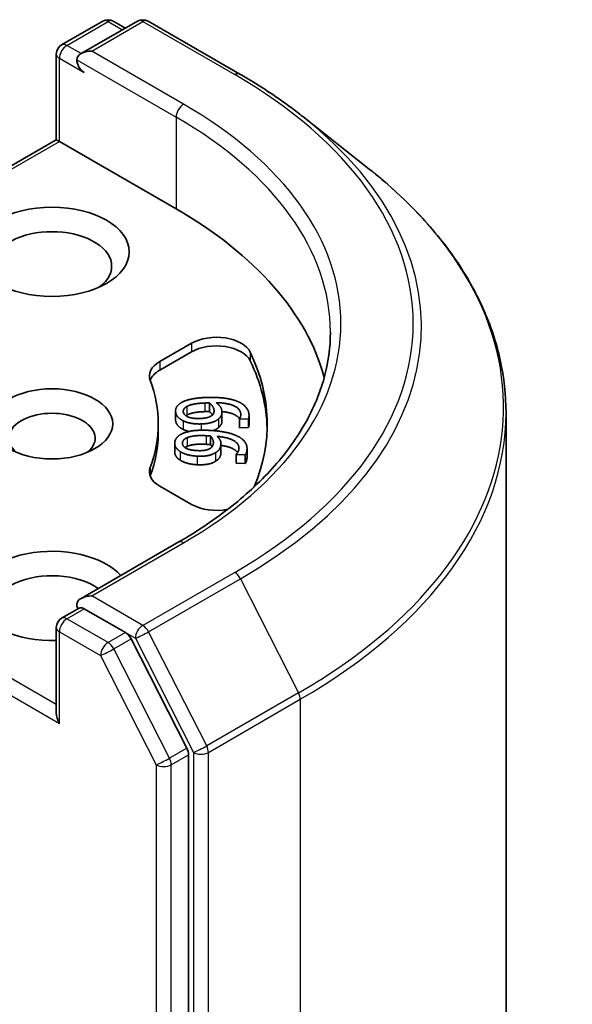
# Model space of a CAD drawing. Units: millimetres. Extents: x 0 to 6968, y 0 to 1405.
# Drawn here: x 897 to 908, y 257 to 277 of the extents above; entities that cross this region are included whole.
import ezdxf

# ---------------------------------------------------------------- set-up
doc = ezdxf.new("R2010")
doc.units = ezdxf.units.MM
doc.layers.add('Visible (ISO)', color=7, linetype='Continuous', lineweight=35)
doc.layers.add('Visible Narrow (ISO)', color=7, linetype='Continuous', lineweight=25)

msp = doc.modelspace()

# ---------------------------------------------------------------- linework, layer by layer
at = {"layer": 'Visible (ISO)'}
for p, q in [((897.7461, 276.134), (898.5839, 276.6177)), ((899.2914, 276.6179), (898.1441, 275.9555)), ((898.7981, 276.6177), (899.0446, 276.4754)), ((899.5057, 276.6179), (901.3745, 275.539)), ((897.639, 274.2058), (897.639, 275.9484)), ((902.6507, 274.6777), (904.0014, 273.6084)), ((897.639, 274.2058), (890.5863, 270.134)), ((897.639, 274.2058), (897.7017, 274.1696)), ((897.7017, 274.1696), (900.0756, 272.7991)), ((899.7416, 269.6901), (900.3901, 270.0646)), ((899.7416, 269.5152), (900.3901, 269.8896)), ((900.7528, 268.8499), (900.7528, 268.6749)), ((900.0639, 268.6857), (900.0639, 268.5108)), ((901.0082, 268.6614), (901.0082, 268.4864)), ((906.7852, 233.7872), (906.7852, 268.6532)), ((899.7137, 268.425), (899.7137, 268.25)), ((901.3629, 268.5248), (901.3629, 268.3498)), ((901.3633, 268.5201), (901.3629, 268.5248)), ((901.5471, 268.5262), (901.3633, 268.5201)), ((901.3633, 268.5201), (901.3633, 268.3451)), ((901.5471, 268.5262), (901.5471, 268.3513)), ((901.5589, 268.591), (901.5589, 268.4161)), ((901.3633, 268.3451), (901.3629, 268.3498)), ((901.5471, 268.3513), (901.3633, 268.3451)), ((900.0472, 268.0282), (900.0472, 267.8532)), ((900.7745, 268.1775), (900.7745, 268.0025)), ((900.9882, 268.0203), (900.9882, 267.8453)), ((901.2988, 267.8015), (901.2995, 267.8062)), ((901.2988, 267.8015), (901.2988, 267.6266)), ((901.4823, 267.7927), (901.2988, 267.8015)), ((901.5181, 267.9229), (901.5181, 267.748)), ((901.4823, 267.6178), (901.2988, 267.6266)), ((901.4823, 267.7927), (901.4823, 267.6178)), ((900.3901, 266.7854), (899.7416, 267.1598)), ((900.12, 266.0153), (898.1441, 264.8745)), ((897.7461, 264.4697), (898.1063, 264.6777)), ((899.0446, 264.1796), (898.2068, 264.6633)), ((897.639, 264.2842), (897.639, 262.5416)), ((900.293, 261.8272), (899.161, 264.0494)), ((900.3281, 227.0401), (900.3281, 261.6949))]:
    msp.add_line(p, q, dxfattribs=at)
for centre, start, end in [((898.691, 276.4321), 60, 120), ((899.3985, 276.4323), 60, 120), ((897.8533, 275.9484), 120, 180), ((897.8533, 264.2842), 120, 180)]:
    msp.add_arc(centre, 0.2143, start, end, dxfattribs=at)
for centre, major_axis, start_param, end_param in [((898.3583, 275.8318), (-0.303, 0), 4.712389, 6.2831853), ((898.2068, 275.7443), (-0.1071, 0.1856), 0.7853982, 2.3561945), ((892.4995, 268.425), (10.7143, 0), 0.1529658, 0.7853982), ((897.5502, 271.6326), (-1.2143, 0), 2.4941852, 6.9305928), ((900.8951, 269.773), (0.7143, 0), 0.2712386, 2.3561945), ((900.8951, 269.598), (0.7143, 0), 0.2712386, 2.3561945), ((892.4995, 268.425), (9.4286, 0), 6.0454839, 6.5544239), ((900.2466, 269.3985), (-0.7143, 0), 5.4977871, 6.497504), ((892.4995, 268.25), (9.4286, 0), 0.0160713, 0.2712386), ((900.2466, 269.2236), (-0.7143, 0), 5.4977871, 6.0694292), ((892.4995, 268.425), (7.2143, 0), 6.0688666, 6.497504), ((897.5502, 268.1334), (-0.8782, 0), 2.5431851, 6.8815928), ((892.4995, 268.25), (7.2143, 0), 6.0688666, 6.2831853), ((900.2466, 267.4514), (-0.7143, 0), 6.0688666, 7.0685835), ((900.2466, 267.2764), (-0.7143, 0), 6.0688666, 6.0694292), ((900.8951, 267.077), (-0.7143, 0), 0.7853982, 1.9007605), ((897.5502, 264.9257), (-1.5714, 0), 3.6147912, 7.9104954), ((897.5502, 264.6341), (-1.2143, 0), 3.8234317, 6.9305928), ((898.3583, 264.7507), (-0.303, 0), 4.712389, 6.2831853), ((898.2068, 264.8382), (-0.1071, -0.1856), 5.4977871, 6.1236372), ((899.0446, 264.0046), (0.1071, -0.1856), 1.4801364, 2.3561945), ((897.8533, 262.4179), (-0.1515, 0.2624), 0.7853982, 1.5707963), ((900.1766, 261.7824), (0.1071, -0.1856), 0.7853982, 1.4801364)]:
    msp.add_ellipse(centre, major_axis=major_axis, ratio=0.5773503, start_param=start_param, end_param=end_param, dxfattribs=at)
for centre, major_axis in [((897.5502, 271.9242), (-1.5714, 0)), ((897.5502, 268.425), (-1.2354, 0))]:
    msp.add_ellipse(centre, major_axis=major_axis, ratio=0.5773503, dxfattribs=at)
for points, degree, knots in [([(901.3745, 275.539), (901.4669, 275.4856), (901.5579, 275.4314), (901.7371, 275.3213), (901.8252, 275.2655), (901.9985, 275.1521), (902.0837, 275.0946), (902.251, 274.9781), (902.3331, 274.9191), (902.4943, 274.7995), (902.5733, 274.739), (902.6507, 274.6777)], 3, [3.14159265, 3.14159265, 3.14159265, 3.14159265, 3.17264484, 3.17264484, 3.20369702, 3.20369702, 3.2347492, 3.2347492, 3.26580139, 3.26580139, 3.29685357, 3.29685357, 3.29685357, 3.29685357]), ([(906.7852, 268.6532), (906.7852, 269.0101), (906.7461, 269.367), (906.591, 270.0737), (906.475, 270.4235), (906.1689, 271.1098), (905.9788, 271.4463), (905.5285, 272.1009), (905.2683, 272.4189), (904.6825, 273.032), (904.357, 273.327), (904.0014, 273.6084)], 3, [2.35619449, 2.35619449, 2.35619449, 2.35619449, 2.48222194, 2.48222194, 2.60824939, 2.60824939, 2.73427684, 2.73427684, 2.86030429, 2.86030429, 2.98633174, 2.98633174, 2.98633174, 2.98633174]), ([(903.2137, 270.2913), (903.2137, 269.9803), (903.1714, 269.6693), (903.0022, 269.0525), (902.8752, 268.7466), (902.5376, 268.1466), (902.3269, 267.8526), (901.8255, 267.2845), (901.5349, 267.0104), (900.8802, 266.4902), (900.5162, 266.244), (900.12, 266.0153)], 3, [3.92699082, 3.92699082, 3.92699082, 3.92699082, 4.08407045, 4.08407045, 4.24115008, 4.24115008, 4.39822972, 4.39822972, 4.55530935, 4.55530935, 4.71238898, 4.71238898, 4.71238898, 4.71238898]), ([(901.3651, 268.5278), (901.3312, 268.5802), (901.1607, 268.6597), (901.0079, 268.6735)], 2, [0.388584, 0.388584, 0.388584, 1, 1.7357038, 1.7357038, 1.7357038]), ([(901.0082, 268.4864), (901.0082, 268.4535), (900.9854, 268.3901), (900.9385, 268.349)], 2, [0.2679418, 0.2679418, 0.2679418, 1, 2, 2, 2]), ([(901.5589, 268.4161), (901.5589, 268.4046), (901.5557, 268.3696), (901.5471, 268.3513)], 2, [0.5528379, 0.5528379, 0.5528379, 1, 2, 2, 2]), ([(900.1564, 267.6874), (900.0959, 267.7272), (900.0472, 267.8117), (900.0472, 267.8532)], 2, [0, 0, 0, 1, 1.7750407, 1.7750407, 1.7750407]), ([(901.327, 267.8406), (901.3026, 267.8752), (901.1644, 267.9609), (900.9882, 267.9866)], 2, [0.5821451, 0.5821451, 0.5821451, 1, 1.828717, 1.828717, 1.828717]), ([(898.1063, 264.6777), (898.1155, 264.683), (898.1309, 264.6859), (898.1671, 264.6816), (898.1877, 264.6743), (898.2068, 264.6633)], 3, [0.038953354, 0.038953354, 0.038953354, 0.038953354, 0.050334548, 0.050334548, 0.061715743, 0.061715743, 0.061715743, 0.061715743])]:
    msp.add_open_spline(points, degree=degree, knots=knots, dxfattribs=at)
for points in [[(900.0649, 268.6675), (900.0593, 268.7229), (900.1149, 268.8165), (900.1761, 268.8534)], [(900.1761, 268.8534), (900.2493, 268.8987), (900.5045, 268.9554), (900.6941, 268.9617)], [(900.2916, 268.7775), (900.3364, 268.8045), (900.5145, 268.8439), (900.6625, 268.8488)], [(900.6625, 268.8488), (900.6925, 268.8499), (900.7319, 268.8498), (900.7528, 268.8499)], [(900.6941, 268.9617), (900.8801, 268.9679), (901.1839, 268.9339), (901.2994, 268.8915)], [(900.7528, 268.8499), (900.7945, 268.8158), (900.8422, 268.7444), (900.8461, 268.7057)], [(900.8903, 268.8545), (900.9417, 268.8167), (901.002, 268.7357), (901.0069, 268.6863)], [(901.3906, 268.6295), (901.3803, 268.7322), (901.1273, 268.8503), (900.8903, 268.8545)], [(901.2994, 268.8915), (901.4126, 268.8505), (901.5481, 268.7131), (901.5574, 268.6203)], [(900.2174, 268.4879), (900.1478, 268.5224), (900.0704, 268.6122), (900.0649, 268.6675)], [(900.221, 268.6721), (900.2181, 268.7008), (900.2488, 268.7527), (900.2916, 268.7775)], [(900.5641, 268.5342), (900.4, 268.5288), (900.2276, 268.6054), (900.221, 268.6721)], [(900.2916, 268.6026), (900.2811, 268.5965), (900.2723, 268.5904)], [(900.6625, 268.6739), (900.5145, 268.6689), (900.3364, 268.6295), (900.2916, 268.6026)], [(900.807, 268.5986), (900.7683, 268.5678), (900.6519, 268.5372), (900.5641, 268.5342)], [(900.7528, 268.6749), (900.7319, 268.6749), (900.6925, 268.6749), (900.6625, 268.6739)], [(900.8168, 268.6075), (900.7931, 268.6419), (900.7528, 268.6749)], [(900.8461, 268.7057), (900.849, 268.677), (900.8348, 268.6216), (900.807, 268.5986)], [(901.0069, 268.6863), (901.0117, 268.6382), (900.9854, 268.5651), (900.9385, 268.524)], [(901.3629, 268.5248), (901.3752, 268.5406), (901.3938, 268.5974), (901.3906, 268.6295)], [(901.5574, 268.6203), (901.5601, 268.5929), (901.5557, 268.5446), (901.5471, 268.5262)], [(900.0649, 268.4926), (900.0639, 268.5018), (900.0639, 268.5108)], [(900.2174, 268.3129), (900.1478, 268.3474), (900.0704, 268.4372), (900.0649, 268.4926)], [(900.5834, 268.4224), (900.4736, 268.4188), (900.2833, 268.4546), (900.2174, 268.4879)], [(900.9385, 268.524), (900.8841, 268.4766), (900.7059, 268.4265), (900.5834, 268.4224)], [(900.049, 268.0527), (900.057, 268.1079), (900.1347, 268.1961), (900.2043, 268.2276)], [(900.2043, 268.2276), (900.2878, 268.2666), (900.5542, 268.3021), (900.7434, 268.293)], [(900.3383, 268.2703), (900.2689, 268.2869), (900.2174, 268.3129)], [(900.7434, 268.293), (900.9292, 268.2841), (901.2217, 268.2258), (901.3258, 268.1745)], [(900.9385, 268.349), (900.8951, 268.3112), (900.8295, 268.2876)], [(900.1564, 267.8624), (900.0959, 267.9022), (900.0411, 267.9974), (900.049, 268.0527)], [(900.511, 267.8803), (900.3471, 267.8881), (900.1951, 267.9779), (900.2047, 268.0445)], [(900.2047, 268.0445), (900.2088, 268.0732), (900.2519, 268.1221), (900.3002, 268.1432)], [(900.3002, 268.1432), (900.3512, 268.1663), (900.5371, 268.1909), (900.6848, 268.1838)], [(900.6848, 268.0088), (900.5371, 268.0159), (900.3512, 267.9913), (900.3002, 267.9683)], [(900.6848, 268.1838), (900.7147, 268.1824), (900.7538, 268.1791), (900.7745, 268.1775)], [(900.7745, 268.0025), (900.7538, 268.0042), (900.7147, 268.0074), (900.6848, 268.0088)], [(900.8318, 268.0272), (900.8277, 267.9985), (900.8002, 267.9449), (900.767, 267.9243)], [(900.7745, 268.1775), (900.8074, 268.1403), (900.8374, 268.0658), (900.8318, 268.0272)], [(900.8065, 267.9596), (900.7935, 267.9811), (900.7745, 268.0025)], [(900.9117, 268.1709), (900.9534, 268.1293), (900.9934, 268.0442), (900.9863, 267.9949)], [(901.3525, 267.9076), (901.3672, 268.0102), (901.1454, 268.1476), (900.9117, 268.1709)], [(901.3258, 268.1745), (901.4278, 268.1247), (901.5286, 267.9776), (901.5153, 267.8851)], [(900.5029, 267.768), (900.3933, 267.7732), (900.2136, 267.8241), (900.1564, 267.8624)], [(900.3002, 267.9683), (900.2733, 267.9565), (900.2547, 267.9437)], [(900.8792, 267.8398), (900.8138, 267.7973), (900.6252, 267.7621), (900.5029, 267.768)], [(900.767, 267.9243), (900.7213, 267.897), (900.5986, 267.8761), (900.511, 267.8803)], [(900.9863, 267.9949), (900.9794, 267.947), (900.9356, 267.8767), (900.8792, 267.8398)], [(900.9863, 267.82), (900.9794, 267.772), (900.9356, 267.7017), (900.8792, 267.6648)], [(900.9882, 267.8453), (900.9882, 267.8329), (900.9863, 267.82)], [(901.2995, 267.8062), (901.3156, 267.8209), (901.3478, 267.8757), (901.3525, 267.9076)], [(901.5153, 267.8851), (901.5114, 267.8577), (901.4953, 267.8102), (901.4823, 267.7927)], [(900.5029, 267.593), (900.3933, 267.5983), (900.2136, 267.6491), (900.1564, 267.6874)], [(900.8792, 267.6648), (900.8138, 267.6224), (900.6252, 267.5871), (900.5029, 267.593)], [(901.5153, 267.7101), (901.5114, 267.6828), (901.4953, 267.6353), (901.4823, 267.6178)], [(901.5181, 267.748), (901.5181, 267.7295), (901.5153, 267.7101)]]:
    msp.add_open_spline(points, degree=2, dxfattribs=at)
at = {"layer": 'Visible Narrow (ISO)'}
for p, q in [((897.8533, 276.1234), (898.691, 276.607)), ((898.3583, 276.0067), (899.3985, 276.6073)), ((898.691, 276.607), (898.9818, 276.4391)), ((899.3985, 276.6073), (901.2673, 275.5283)), ((898.1441, 275.9555), (897.8533, 276.1234)), ((897.7017, 275.8609), (898.2068, 275.5693)), ((897.7017, 274.1696), (897.7017, 275.8609)), ((898.0553, 275.8318), (900.0756, 274.6653)), ((900.2271, 274.9278), (898.3583, 276.0067)), ((900.0756, 274.6653), (900.0756, 272.7991)), ((890.6934, 270.1234), (897.7017, 274.1696)), ((900.3901, 270.0646), (900.3901, 269.8896)), ((901.5833, 269.8834), (901.5833, 269.7085)), ((899.7416, 269.6901), (899.7416, 269.5152)), ((900.6625, 268.8488), (900.6625, 268.6739)), ((900.0649, 268.6675), (900.0649, 268.4926)), ((900.2916, 268.7775), (900.2916, 268.6026)), ((900.8461, 268.7057), (900.8461, 268.6729)), ((901.3906, 268.6295), (901.3906, 268.5976)), ((900.2174, 268.4879), (900.2174, 268.3129)), ((900.5834, 268.4224), (900.5834, 268.2957)), ((900.9385, 268.524), (900.9385, 268.349)), ((900.2047, 268.0445), (900.2047, 268.0158)), ((900.3002, 268.1432), (900.3002, 267.9683)), ((900.6848, 268.1838), (900.6848, 268.0088)), ((900.1564, 267.8624), (900.1564, 267.6874)), ((900.8792, 267.8398), (900.8792, 267.6648)), ((900.9863, 267.9949), (900.9863, 267.82)), ((901.5153, 267.8851), (901.5153, 267.7101)), ((900.5029, 267.768), (900.5029, 267.593)), ((899.5487, 267.5391), (899.5487, 267.3642)), ((897.639, 262.7166), (890.6934, 266.7266)), ((890.5419, 266.4641), (897.7017, 262.3304)), ((898.3583, 264.9257), (900.2271, 266.0046)), ((901.2673, 265.4041), (899.3985, 264.3251)), ((899.5149, 264.195), (901.3837, 265.2739)), ((901.3837, 265.2739), (902.5659, 262.9534)), ((899.3985, 264.3251), (898.3583, 264.9257)), ((897.8533, 264.4591), (898.2068, 264.6633)), ((898.691, 263.9755), (897.8533, 264.4591)), ((897.7017, 264.1967), (898.5395, 263.713)), ((897.7017, 262.3304), (897.7017, 264.1967)), ((900.6971, 261.8745), (899.5149, 264.195)), ((899.0446, 264.1796), (898.691, 263.9755)), ((898.8074, 263.8453), (899.161, 264.0494)), ((899.0446, 264.1796), (899.247, 264.0627)), ((899.247, 264.0627), (900.4292, 261.7422)), ((899.9395, 261.6231), (898.8074, 263.8453)), ((898.5395, 263.713), (899.6715, 261.4908)), ((902.5659, 262.9534), (900.6971, 261.8745)), ((900.7322, 261.7422), (902.601, 262.8211)), ((902.601, 262.8211), (902.601, 227.9551)), ((900.293, 261.8272), (899.9395, 261.6231)), ((899.9746, 261.4908), (900.3281, 261.6949)), ((900.4292, 261.7422), (900.4292, 226.8762)), ((900.7322, 226.8762), (900.7322, 261.7422)), ((899.6715, 261.4908), (899.6715, 226.8359)), ((899.9746, 226.8359), (899.9746, 261.4908))]:
    msp.add_line(p, q, dxfattribs=at)
for centre, major_axis, ratio, start_param, end_param in [((898.691, 276.4321), (-0.1071, 0.1856), 0.5773503, 5.4977871, 6.2831853), ((898.691, 276.4321), (0.1071, 0.1856), 0.5773503, 0, 0.7853982), ((899.3985, 276.4323), (-0.1071, 0.1856), 0.5773503, 5.4977871, 6.2831853), ((899.3985, 276.4323), (0.1071, 0.1856), 0.5773503, 0, 0.7853982), ((897.8533, 275.9484), (0.1071, 0.1856), 0.5773503, 0.7853982, 2.3561945), ((897.8533, 275.9484), (-0.1071, 0.1856), 0.5773503, 5.4977871, 6.2831853), ((897.8533, 275.9484), (-0.2143, 0), 0.5773503, 0, 0.7853982), ((901.2673, 275.3534), (0.1071, 0.1856), 0.5773503, 0, 0.7853982), ((892.4995, 270.4662), (12.3996, 0), 0.5773503, 5.4977871, 7.0685835), ((900.2271, 274.7528), (0.1071, 0.1856), 0.5773503, 0.7853982, 2.3561945), ((892.4995, 270.4662), (10.9286, 0), 0.5773503, 5.4977871, 7.0685835), ((892.4995, 270.2913), (10.7143, 0), 0.5773503, 0, 0.7853982), ((892.4995, 270.4033), (12.5643, 0), 0.5773503, 5.4977871, 6.9133226), ((892.4995, 268.7652), (14.236, 0), 0.5773503, 5.4977871, 6.9133226), ((892.4995, 268.6532), (14.2857, 0), 0.5773503, 5.4977871, 6.2831853), ((900.2271, 265.8297), (-0.1071, 0.1856), 0.5773503, 5.4977871, 6.2831853), ((901.2673, 265.2291), (0.1071, -0.1856), 0.5773503, 1.4801364, 2.3561945), ((897.8533, 264.2842), (0.1071, 0.1856), 0.5773503, 0.7853982, 2.3561945), ((897.8533, 264.2842), (-0.1071, 0.1856), 0.5773503, 5.4977871, 6.2831853), ((897.8533, 264.2842), (-0.2143, 0), 0.5773503, 0, 0.7853982), ((899.3985, 264.1502), (0.1071, 0.1856), 0.5773503, 0.7853982, 2.3561945), ((899.3985, 264.1502), (-0.1909, -0.0973), 0.0739221, 0.617421, 2.1882173), ((899.3985, 264.1502), (-0.1071, 0.1856), 0.5773503, 4.6217291, 5.4977871), ((898.691, 263.8005), (0.1071, 0.1856), 0.5773503, 0.7853982, 2.3561945), ((898.691, 263.8005), (-0.1909, -0.0973), 0.0739221, 0.617421, 2.1882173), ((898.691, 263.8005), (-0.1071, 0.1856), 0.5773503, 4.6217291, 5.4977871), ((902.4495, 262.9086), (-0.1071, 0.1856), 0.5773503, 3.9269908, 4.6217291), ((900.5807, 261.8297), (0.1909, 0.0973), 0.0739221, 3.7590136, 5.32981), ((900.5807, 261.8297), (-0.1071, 0.1856), 0.5773503, 3.9269908, 4.6217291), ((899.8231, 261.5783), (0.1909, 0.0973), 0.0739221, 3.7590136, 5.32981), ((899.8231, 261.5783), (-0.1071, 0.1856), 0.5773503, 3.9269908, 4.6217291), ((900.5807, 261.8297), (-0.2143, 0), 0.5773503, 0.7853982, 2.3561945), ((899.8231, 261.5783), (-0.2143, 0), 0.5773503, 0.7853982, 2.3561945)]:
    msp.add_ellipse(centre, major_axis=major_axis, ratio=ratio, start_param=start_param, end_param=end_param, dxfattribs=at)

doc.saveas('drawing.dxf')
